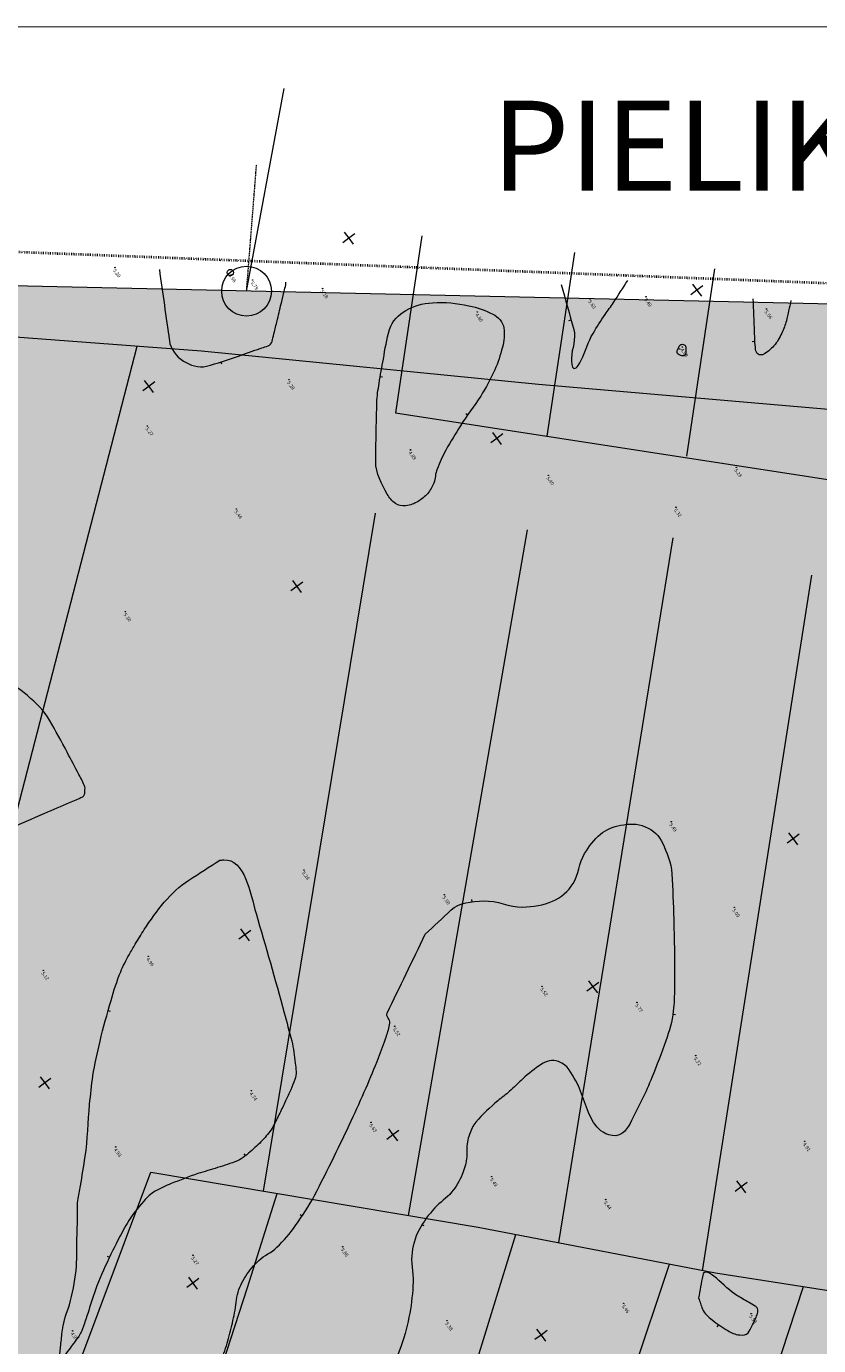
# Model space of a CAD drawing. Units: metres. Extents: x 6 to 829800, y 388109 to 792149.
# Drawn here: x 415313 to 415472, y 396023 to 396288 of the extents above; entities that cross this region are included whole.
import ezdxf
from ezdxf.enums import TextEntityAlignment as Align

# ---------------------------------------------------------------- set-up
doc = ezdxf.new("R2010")
doc.units = ezdxf.units.M
doc.header["$MEASUREMENT"] = 0
for name, pattern in [('( Dot )', [0.25, 0, -0.25]), ('( Hidden )', [0.375, 0.25, -0.125]), ('0', [0.2, 0.1, 0.1])]:
    doc.linetypes.add(name, pattern=pattern)
doc.layers.add('AUGSTUMI', color=250, linetype='0')
for name, color, linetype, lineweight in [('kupicas', 7, 'CONTINUOUS', 0), ('Level 11', 7, 'CONTINUOUS', 0), ('Level 22', 7, 'CONTINUOUS', 0), ('Level 39', 7, 'CONTINUOUS', 0), ('lk_virsz', 212, 'CONTINUOUS', 0), ('plansete', 7, 'CONTINUOUS', 0), ('ramis', 7, 'CONTINUOUS', 0), ('reljefs', 254, 'CONTINUOUS', 0), ('rob', 7, 'CONTINUOUS', 0), ('rob_topo', 138, 'CONTINUOUS', 0)]:
    doc.layers.add(name, color=color, linetype=linetype, lineweight=lineweight)
doc.styles.add('ROMANS', font='romlatsw.shx', dxfattribs={"width": 0.75, "height": 0.5})
doc.styles.add('Style-font000', font='font000.shx')
doc.styles.add('Style-romlatsw', font='ARIAL.TTF', dxfattribs={"height": 1})
doc.linetypes.add('dren_kan_lin', pattern='A,7.5,-0.8,["DR",Style-font000,S=0.805002,R=0,X=-0.614,Y=-0.368],-0.8,7.5', length=16.6)

# ---------------------------------------------------------------- blocks, each defined once
blk = doc.blocks.new('PKT')
at = {"layer": 'AUGSTUMI', "color": 254, "linetype": 'Continuous', "lineweight": 13}
blk.add_circle((0, 0), 0.05, dxfattribs=at)
blk = doc.blocks.new('KUPICA')
at = {"layer": 'kupicas', "linetype": 'Continuous', "lineweight": 0}
h = blk.add_hatch(color=7, dxfattribs=at)
edge = h.paths.add_edge_path()
edge.add_arc((0, 0), 0.0702, 0, 360)
at = {"layer": 'kupicas', "color": 7, "linetype": 'Continuous', "lineweight": 0}
blk.add_circle((0, 0), 0.629, dxfattribs=at)
blk = doc.blocks.new('KRUSTS')
at = {"layer": 'plansete', "color": 7, "linetype": 'Continuous', "lineweight": 0}
for p, q in [((-1.5, 0), (0, 0)), ((0, 1.5), (0, 0)), ((0, 0), (0, -1.5)), ((0, 0), (1.5, 0))]:
    blk.add_line(p, q, dxfattribs=at)
blk = doc.blocks.new('IRP_150')
at = {"layer": 'Level 11', "color": 230, "linetype": 'Continuous', "lineweight": 0, "flags": 128}
blk.add_lwpolyline([(0, 0), (0, 0)], dxfattribs=at)
at = {"layer": 'Level 11', "color": 230, "linetype": 'Continuous', "lineweight": 0}
blk.add_circle((0, 0), 5, dxfattribs=at)

msp = doc.modelspace()

# ---------------------------------------------------------------- hatches: boundary and pattern name
at = {"layer": 'Level 39', "lineweight": 15}
h = msp.add_hatch(color=40, dxfattribs=at)
h.paths.add_polyline_path([(414862.71641, 395883.08442), (415123.33701, 395847.91307), (415531.44493, 395913.51835), (415538.92945, 395998.78763), (415616.40384, 396199.93444), (415624.69254, 396229.21433), (415174.10184, 396239.33815), (414967.46781, 396246.10375), (414903.32839, 396248.20366), (414821.2899, 396250.8897), (414829.20345, 396227.3669), (414834.76379, 396206.73421), (414832.89352, 396185.20478), (414830.4168, 396166.68144), (414839.90457, 396119.60285), (414842.12551, 396097.6492), (414839.22637, 396089.17312), (414845.33662, 396078.73136), (414852.45547, 396074.21676), (414854.90967, 396057.97715), (414853.89231, 396045.49812), (414848.39828, 396031.75211), (414850.09539, 396019.65496), (414857.91118, 396008.31082), (414866.70727, 395983.95204), (414870.56233, 395964.54914), (414868.08787, 395948.34903), (414859.79735, 395922.61482), (414861.39621, 395905.65999), (414861.98634, 395886.11968)])
edge = h.paths.add_edge_path(flags=17)
edge.add_line((415616.40384, 396199.93444), (415624.69254, 396229.21433))
edge.add_line((415616.40384, 396199.93444), (415624.69254, 396229.21433))

# ---------------------------------------------------------------- linework, layer by layer
at = {"layer": 'Level 22', "color": 3, "linetype": 'Continuous', "lineweight": 13}
msp.add_line((415357.04443, 396235.20886), (415364.56559, 396275.9268), dxfattribs=at)
msp.add_line((415357.04443, 396235.20886), (415364.56559, 396275.9268), dxfattribs=at)
at = {"layer": 'Level 22', "color": 4, "linetype": 'ByBlock', "lineweight": 13}
msp.add_line((415624.69254, 396229.21433), (415174.10184, 396239.33815), dxfattribs=at)
at = {"layer": 'lk_virsz', "color": 34, "linetype": 'dren_kan_lin', "lineweight": 0}
for p, q in [((415422.87901, 396242.99244), (415417.37119, 396206.10172)), ((415451.02828, 396239.71356), (415445.40655, 396202.05987)), ((415382.87798, 396190.60921), (415360.38373, 396054.50792)), ((415389.544, 396049.6083), (415413.48206, 396187.27177)), ((415442.65425, 396185.68784), (415419.6731, 396044.14557)), ((415470.51839, 396178.1788), (415448.57639, 396038.4692)), ((415407.23452, 395936.07524), (415441.95525, 396039.84716)), ((415435.05667, 395932.15233), (415468.89636, 396035.31382))]:
    msp.add_line(p, q, dxfattribs=at)
at = {"layer": 'lk_virsz', "color": 34, "linetype": 'dren_kan_lin', "lineweight": 0, "flags": 128}
for points in [[(415392.27493, 396246.32988), (415386.96802, 396210.7848), (415553.71679, 396185.10004)], [(415169.24262, 396242.60411), (415248.13938, 396230.74218), (415348.02204, 396223.22027), (415415.69094, 396216.50462), (415556.22716, 396204.40907)], [(415253.51747, 395908.90742), (415305.2846, 396109.19483), (415335.0926, 396224.19395)], [(415300.12622, 395955.53098), (415322.15491, 396016.44844), (415337.79616, 396058.30317), (415403.58553, 396047.24898), (415451.25276, 396038.0536), (415528.45068, 396026.06596)], [(415320.95929, 395925.93739), (415343.8077, 395993.89216), (415357.20542, 396035.15802), (415363.21237, 396054.03264)], [(415377.63087, 395940.95701), (415392.64507, 395985.83083), (415411.09287, 396045.80076)]]:
    msp.add_lwpolyline(points, dxfattribs=at)
at = {"layer": 'ramis', "color": 7, "linetype": 'Continuous', "lineweight": 0, "flags": 128}
msp.add_lwpolyline([(415629.20594, 396288.37659), (415628.47834, 395650.70535), (414779.79225, 395651.04155), (414775.38337, 396288.27731)], close=True, dxfattribs=at)
at = {"layer": 'reljefs', "color": 252, "linetype": 'Continuous', "lineweight": 0}
for p, q in [((415421.73779, 396229.34392), (415422.21944, 396229.47812)), ((415458.61631, 396225.12264), (415459.11574, 396225.14661)), ((415444.17454, 396223.50253), (415443.72555, 396223.72253)), ((415352.10561, 396220.51989), (415351.9548, 396220.99661)), ((415384.37036, 396217.9059), (415383.8775, 396217.9901)), ((415401.0482, 396210.63443), (415401.45786, 396210.34776)), ((415402.22657, 396113.07474), (415402.28713, 396112.57842)), ((415329.70186, 396090.54121), (415329.22056, 396090.67669)), ((415443.16555, 396089.89981), (415442.67086, 396089.97247)), ((415356.52644, 396061.97858), (415356.83953, 396061.58874)), ((415367.79323, 396049.78857), (415368.20858, 396049.51021)), ((415392.69549, 396047.48877), (415392.27049, 396047.75217)), ((415329.06168, 396041.41627), (415329.51385, 396041.20287)), ((415451.58157, 396027.23291), (415451.86776, 396027.64291))]:
    msp.add_line(p, q, dxfattribs=at)
for points, knots in [([(415339.52579, 396239.56329), (415340.19498, 396234.79715), (415340.86416, 396230.031), (415341.53335, 396225.26486), (415341.76356, 396223.62523), (415342.90974, 396222.056), (415344.35003, 396221.17357), (415345.72548, 396220.33086), (415347.424, 396219.74316), (415348.97961, 396220.14021), (415351.19424, 396220.70547), (415353.2948, 396221.42064), (415355.42208, 396222.16479), (415356.87942, 396222.67458), (415358.32833, 396223.19678), (415359.77799, 396223.72339), (415360.56721, 396224.01009), (415361.66625, 396224.083), (415362.04733, 396224.81602), (415362.14609, 396225.006), (415362.17666, 396225.23168), (415362.2301, 396225.44269), (415362.36453, 396225.97354), (415362.50251, 396226.5031), (415362.63227, 396227.03492), (415362.84024, 396227.88735), (415363.04879, 396228.7396), (415363.25383, 396229.59273), (415363.53599, 396230.76676), (415363.81582, 396231.94132), (415364.09479, 396233.11612), (415364.28384, 396233.91225), (415364.46606, 396234.70993), (415364.65136, 396235.50697), (415364.74854, 396235.92499), (415364.96504, 396236.33817), (415364.92353, 396236.7653), (415364.91538, 396236.84917), (415364.90723, 396236.93304), (415364.89907, 396237.0169)], [0, 0, 0, 0, 0.285394267, 0.285394267, 0.285394267, 0.383574156, 0.383574156, 0.383574156, 0.477333965, 0.477333965, 0.477333965, 0.610815444, 0.610815444, 0.610815444, 0.702259766, 0.702259766, 0.702259766, 0.752043848, 0.752043848, 0.752043848, 0.764946478, 0.764946478, 0.764946478, 0.797406917, 0.797406917, 0.797406917, 0.849435817, 0.849435817, 0.849435817, 0.921035099, 0.921035099, 0.921035099, 0.969556217, 0.969556217, 0.969556217, 0.995003424, 0.995003424, 0.995003424, 1, 1, 1, 1]), ([(415420.25225, 396236.53836), (415421.08785, 396233.53938), (415421.92346, 396230.54041), (415422.75906, 396227.54143), (415423.27914, 396225.67488), (415422.35682, 396223.65838), (415422.30549, 396221.74621), (415422.28671, 396221.04656), (415422.25905, 396219.7142), (415422.80162, 396219.67794), (415423.3629, 396219.64043), (415423.93418, 396220.68128), (415424.24743, 396221.33659), (415425.08658, 396223.09206), (415425.63284, 396225.03893), (415426.64295, 396226.72219), (415427.41395, 396228.007), (415428.19007, 396229.29304), (415429.04323, 396230.5275), (415429.59982, 396231.33285), (415430.21018, 396232.09987), (415430.74212, 396232.92101), (415431.69483, 396234.39168), (415432.64754, 396235.86234), (415433.60025, 396237.333)], [0, 0, 0, 0, 0.245358533, 0.245358533, 0.245358533, 0.398068052, 0.398068052, 0.398068052, 0.453944353, 0.453944353, 0.453944353, 0.511748916, 0.511748916, 0.511748916, 0.666596635, 0.666596635, 0.666596635, 0.784790604, 0.784790604, 0.784790604, 0.861898912, 0.861898912, 0.861898912, 1, 1, 1, 1]), ([(415383.04749, 396205.19733), (415383.02317, 396203.78691), (415382.99886, 396202.37649), (415382.97455, 396200.96606), (415382.93473, 396198.65638), (415384.26967, 396196.46846), (415385.31386, 396194.44274), (415385.68637, 396193.72008), (415386.19525, 396193.03176), (415386.92916, 396192.57113), (415387.55744, 396192.1768), (415388.22159, 396192.01577), (415388.99008, 396192.08957), (415389.95816, 396192.18254), (415390.73905, 396192.54156), (415391.49664, 396192.99806), (415392.18705, 396193.41407), (415392.85864, 396193.89973), (415393.38289, 396194.52952), (415393.92206, 396195.17724), (415394.35486, 396195.88227), (415394.64882, 396196.68395), (415394.98425, 396197.59875), (415394.93863, 396198.57947), (415395.29443, 396199.46135), (415395.82226, 396200.76963), (415396.38307, 396202.0658), (415397.07909, 396203.29664), (415398.01696, 396204.95518), (415398.98034, 396206.5876), (415400.00279, 396208.18983), (415401.29528, 396210.21525), (415402.76891, 396212.11412), (415404.06553, 396214.14092), (415405.13782, 396215.81706), (415406.02172, 396217.58509), (415406.87482, 396219.39613), (415407.5645, 396220.86026), (415407.99933, 396222.36453), (415408.43065, 396223.95548), (415408.77762, 396225.23527), (415408.90704, 396226.52962), (415408.73304, 396227.81895), (415408.57267, 396229.00724), (415407.55309, 396230.05436), (415406.48776, 396230.59655), (415404.97169, 396231.36813), (415403.4248, 396231.94695), (415401.69482, 396232.28827), (415399.18785, 396232.78288), (415397.00481, 396233.06997), (415394.35423, 396232.89411), (415392.3603, 396232.76182), (415390.5845, 396232.2003), (415389.04406, 396231.31204), (415387.65483, 396230.51097), (415386.24497, 396229.23482), (415385.76431, 396227.54206), (415385.17875, 396225.47987), (415384.87109, 396223.58399), (415384.51498, 396221.58417), (415384.22429, 396219.95164), (415383.92338, 396218.32586), (415383.66191, 396216.68854), (415383.45879, 396215.41658), (415383.23613, 396214.14183), (415383.20509, 396212.85517), (415383.1828, 396211.93137), (415383.16355, 396211.00779), (415383.14453, 396210.08406), (415383.127, 396209.23319), (415383.10821, 396208.38235), (415383.09199, 396207.53145), (415383.07716, 396206.75341), (415383.06232, 396205.97537), (415383.04749, 396205.19733)], [0, 0, 0, 0, 0.039506468, 0.039506468, 0.039506468, 0.104201724, 0.104201724, 0.104201724, 0.127281354, 0.127281354, 0.127281354, 0.147039203, 0.147039203, 0.147039203, 0.171928535, 0.171928535, 0.171928535, 0.194610491, 0.194610491, 0.194610491, 0.217938093, 0.217938093, 0.217938093, 0.244557571, 0.244557571, 0.244557571, 0.284048137, 0.284048137, 0.284048137, 0.337261101, 0.337261101, 0.337261101, 0.40452878, 0.40452878, 0.40452878, 0.460158296, 0.460158296, 0.460158296, 0.505131608, 0.505131608, 0.505131608, 0.541309051, 0.541309051, 0.541309051, 0.574651408, 0.574651408, 0.574651408, 0.62210081, 0.62210081, 0.62210081, 0.690861309, 0.690861309, 0.690861309, 0.742587318, 0.742587318, 0.742587318, 0.78923592, 0.78923592, 0.78923592, 0.846064983, 0.846064983, 0.846064983, 0.892456386, 0.892456386, 0.892456386, 0.928495675, 0.928495675, 0.928495675, 0.954371274, 0.954371274, 0.954371274, 0.978206033, 0.978206033, 0.978206033, 1, 1, 1, 1]), ([(415466.37649, 396233.31502), (415466.07087, 396231.95338), (415465.76525, 396230.59175), (415465.45962, 396229.23012), (415465.36795, 396228.82167), (415465.2175, 396228.42898), (415465.06717, 396228.03719), (415464.90191, 396227.60647), (415464.71811, 396227.18669), (415464.52813, 396226.76616), (415464.31989, 396226.30521), (415464.0952, 396225.85918), (415463.84251, 396225.41704), (415463.59945, 396224.99176), (415463.30108, 396224.61531), (415462.97573, 396224.24761), (415462.65356, 396223.88348), (415462.28832, 396223.57322), (415461.92781, 396223.25786), (415461.55966, 396222.93581), (415461.16981, 396222.63358), (415460.69874, 396222.44781), (415460.4161, 396222.33634), (415460.07567, 396222.37579), (415459.81912, 396222.52741), (415459.49822, 396222.71706), (415459.3356, 396223.13126), (415459.28895, 396223.49666), (415459.21007, 396224.11438), (415459.12284, 396224.73246), (415459.10822, 396225.35557), (415459.09537, 396225.90328), (415459.09781, 396226.45013), (415459.07641, 396226.99694), (415458.98943, 396229.21983), (415458.90245, 396231.44273), (415458.81547, 396233.66563)], [0, 0, 0, 0, 0.168292514, 0.168292514, 0.168292514, 0.218774853, 0.218774853, 0.218774853, 0.274273172, 0.274273172, 0.274273172, 0.335107525, 0.335107525, 0.335107525, 0.393621931, 0.393621931, 0.393621931, 0.451565467, 0.451565467, 0.451565467, 0.510737859, 0.510737859, 0.510737859, 0.546241825, 0.546241825, 0.546241825, 0.590652327, 0.590652327, 0.590652327, 0.665729989, 0.665729989, 0.665729989, 0.73172307, 0.73172307, 0.73172307, 1, 1, 1, 1]), ([(415445.23355, 396224.07247), (415445.21258, 396224.13506), (415445.19161, 396224.19765), (415445.17064, 396224.26024), (415445.10346, 396224.46071), (415444.84633, 396224.50074), (415444.59811, 396224.53321), (415444.45935, 396224.55136), (415444.35238, 396224.52635), (415444.24982, 396224.46678), (415444.21302, 396224.44541), (415444.17828, 396224.42022), (415444.14758, 396224.39111), (415444.12927, 396224.37374), (415444.11107, 396224.35624), (415444.09432, 396224.33707), (415444.04158, 396224.27672), (415443.99088, 396224.21601), (415443.94897, 396224.14756), (415443.87915, 396224.03355), (415443.82206, 396223.91525), (415443.76222, 396223.79634), (415443.67776, 396223.62853), (415443.60103, 396223.46235), (415443.53407, 396223.28343), (415443.48442, 396223.15075), (415443.48902, 396223.01078), (415443.51583, 396222.86753), (415443.53979, 396222.73951), (415443.60896, 396222.62003), (415443.70749, 396222.54865), (415443.82898, 396222.46062), (415443.96349, 396222.38653), (415444.10905, 396222.32678), (415444.22802, 396222.27794), (415444.33996, 396222.23746), (415444.46542, 396222.21011), (415444.56961, 396222.18739), (415444.66456, 396222.18675), (415444.77661, 396222.19863), (415444.87809, 396222.20939), (415444.9726, 396222.23765), (415445.04262, 396222.29235), (415445.11722, 396222.35064), (415445.17356, 396222.44022), (415445.20121, 396222.54761), (415445.23984, 396222.69767), (415445.24482, 396222.82407), (415445.25239, 396222.9644), (415445.26195, 396223.14138), (415445.28022, 396223.31712), (415445.27191, 396223.49363), (415445.26714, 396223.59481), (415445.26108, 396223.69573), (415445.2537, 396223.79665), (415445.24699, 396223.88859), (415445.24027, 396223.98053), (415445.23355, 396224.07247)], [0, 0, 0, 0, 0.029852045, 0.029852045, 0.029852045, 0.125467399, 0.125467399, 0.125467399, 0.178917666, 0.178917666, 0.178917666, 0.198091995, 0.198091995, 0.198091995, 0.209530206, 0.209530206, 0.209530206, 0.245533954, 0.245533954, 0.245533954, 0.305497626, 0.305497626, 0.305497626, 0.390121889, 0.390121889, 0.390121889, 0.452877859, 0.452877859, 0.452877859, 0.508963151, 0.508963151, 0.508963151, 0.578122459, 0.578122459, 0.578122459, 0.634650732, 0.634650732, 0.634650732, 0.681593641, 0.681593641, 0.681593641, 0.724109326, 0.724109326, 0.724109326, 0.769410903, 0.769410903, 0.769410903, 0.832713162, 0.832713162, 0.832713162, 0.912547737, 0.912547737, 0.912547737, 0.958309963, 0.958309963, 0.958309963, 1, 1, 1, 1]), ([(415316.52738, 396130.36163), (415311.59647, 396128.24238), (415306.66555, 396126.12313), (415301.73464, 396124.00388), (415297.63677, 396122.24266), (415295.80575, 396117.11054), (415292.00814, 396114.81448), (415290.882, 396114.13361), (415289.6738, 396113.67912), (415288.11078, 396114.0692), (415286.42896, 396114.48893), (415285.60362, 396115.828), (415285.17931, 396117.17336), (415284.46119, 396119.45031), (415283.97939, 396121.84961), (415283.21373, 396124.12694), (415282.57028, 396126.04076), (415281.93994, 396127.96387), (415281.22473, 396129.8646), (415280.64182, 396131.41373), (415279.92605, 396132.90105), (415279.21232, 396134.38634), (415278.65246, 396135.55143), (415277.7551, 396136.52743), (415277.1765, 396137.69215), (415276.66177, 396138.72834), (415276.41878, 396139.84195), (415276.32317, 396141.03899), (415276.22895, 396142.21867), (415276.33309, 396143.29577), (415276.65233, 396144.42685), (415277.00378, 396145.67208), (415277.47597, 396146.78663), (415278.16398, 396147.85573), (415278.96346, 396149.09805), (415279.82809, 396150.24163), (415280.86382, 396151.27217), (415282.09297, 396152.49515), (415283.4048, 396153.60832), (415284.75186, 396154.67618), (415286.34328, 396155.93774), (415288.02086, 396157.09574), (415289.82811, 396158.06774), (415291.52426, 396158.98), (415293.36152, 396159.43302), (415295.33096, 396159.66407), (415297.3702, 396159.90332), (415299.25664, 396159.82554), (415301.26043, 396159.46516), (415303.51035, 396159.06052), (415305.55065, 396158.43892), (415307.6165, 396157.47102), (415309.61044, 396156.53681), (415311.37279, 396155.4217), (415313.02758, 396153.99822), (415314.74373, 396152.52195), (415316.40261, 396150.97935), (415317.49365, 396149.04677), (415318.69317, 396146.92203), (415319.868, 396144.77733), (415321.01472, 396142.61667), (415321.80436, 396141.12881), (415322.58745, 396139.64153), (415323.37035, 396138.15172), (415323.79972, 396137.33463), (415324.28828, 396136.55206), (415324.56054, 396135.6519), (415324.61317, 396135.47787), (415324.58669, 396135.29638), (415324.58529, 396135.11722), (415324.58415, 396134.97088), (415324.5827, 396134.82626), (415324.57466, 396134.68018), (415324.56835, 396134.56572), (415324.55308, 396134.45357), (415324.52862, 396134.34078), (415324.5104, 396134.25677), (415324.4808, 396134.17819), (415324.44719, 396134.09902), (415324.41796, 396134.03014), (415324.38438, 396133.96629), (415324.3438, 396133.90265), (415324.30791, 396133.84638), (415324.26616, 396133.79631), (415324.21843, 396133.75168), (415324.17434, 396133.71045), (415324.12625, 396133.67076), (415324.07109, 396133.64609), (415323.21852, 396133.26479), (415322.36453, 396132.88688), (415321.50741, 396132.51608), (415319.8474, 396131.79793), (415318.18739, 396131.07978), (415316.52738, 396130.36163)], [0, 0, 0, 0, 0.112556661, 0.112556661, 0.112556661, 0.206097676, 0.206097676, 0.206097676, 0.233836263, 0.233836263, 0.233836263, 0.263683212, 0.263683212, 0.263683212, 0.314197704, 0.314197704, 0.314197704, 0.356649092, 0.356649092, 0.356649092, 0.391247953, 0.391247953, 0.391247953, 0.418388266, 0.418388266, 0.418388266, 0.44253321, 0.44253321, 0.44253321, 0.466327925, 0.466327925, 0.466327925, 0.492523862, 0.492523862, 0.492523862, 0.522964124, 0.522964124, 0.522964124, 0.559088828, 0.559088828, 0.559088828, 0.60176647, 0.60176647, 0.60176647, 0.641820694, 0.641820694, 0.641820694, 0.683294592, 0.683294592, 0.683294592, 0.72986294, 0.72986294, 0.72986294, 0.774809923, 0.774809923, 0.774809923, 0.821423515, 0.821423515, 0.821423515, 0.872671914, 0.872671914, 0.872671914, 0.90796227, 0.90796227, 0.90796227, 0.927317112, 0.927317112, 0.927317112, 0.931058855, 0.931058855, 0.931058855, 0.934114934, 0.934114934, 0.934114934, 0.936509264, 0.936509264, 0.936509264, 0.938292589, 0.938292589, 0.938292589, 0.939843987, 0.939843987, 0.939843987, 0.941215837, 0.941215837, 0.941215837, 0.942482986, 0.942482986, 0.942482986, 0.962068425, 0.962068425, 0.962068425, 1, 1, 1, 1]), ([(415392.93867, 396106.07166), (415390.38318, 396100.7857), (415387.82769, 396095.49974), (415385.2722, 396090.21378), (415384.97733, 396089.60384), (415385.91456, 396088.9139), (415385.79345, 396088.24932), (415385.63009, 396087.3529), (415385.43788, 396086.45246), (415385.13274, 396085.58868), (415384.61868, 396084.1335), (415384.12868, 396082.67758), (415383.5507, 396081.24964), (415382.73509, 396079.2346), (415381.91988, 396077.22248), (415381.04734, 396075.2322), (415380.07687, 396073.01857), (415379.09379, 396070.8123), (415378.07028, 396068.62298), (415376.9428, 396066.21127), (415375.77944, 396063.81835), (415374.61953, 396061.42198), (415373.35211, 396058.80352), (415372.03585, 396056.21577), (415370.69509, 396053.6292), (415369.59233, 396051.50178), (415368.24934, 396049.54497), (415366.87069, 396047.55681), (415365.77026, 396045.96988), (415364.50768, 396044.54281), (415363.14632, 396043.2048), (415362.08183, 396042.15856), (415360.61979, 396041.58523), (415359.522, 396040.57317), (415358.51317, 396039.64313), (415357.63286, 396038.60717), (415356.8793, 396037.41761), (415356.14018, 396036.25086), (415355.51693, 396035.06842), (415355.21822, 396033.73812), (415354.90317, 396032.33502), (415354.84235, 396030.92011), (415354.53877, 396029.53469), (415354.2385, 396028.16436), (415353.94519, 396026.79182), (415353.57484, 396025.43486), (415353.20668, 396024.08594), (415352.77701, 396022.76303), (415352.32643, 396021.43865), (415351.87618, 396020.11525), (415351.3883, 396018.81526), (415350.79353, 396017.54603), (415350.02232, 396015.90031), (415349.11658, 396014.34087), (415348.13652, 396012.81676), (415346.92082, 396010.92621), (415345.7002, 396009.04712), (415344.35539, 396007.25083), (415342.74341, 396005.09766), (415341.07169, 396002.99328), (415339.45016, 396000.84824), (415338.35324, 395999.39718), (415337.27717, 395997.93391), (415336.22077, 395996.45041), (415335.74743, 395995.78571), (415335.36999, 395995.06327), (415335.02769, 395994.31658), (415334.93109, 395994.10585), (415334.85044, 395993.89185), (415334.78954, 395993.66905), (415334.75229, 395993.53279), (415334.72025, 395993.39663), (415334.69208, 395993.25852), (415334.66963, 395993.14846), (415334.6461, 395993.03901), (415334.63425, 395992.92728), (415334.60888, 395992.68789), (415334.59758, 395992.44857), (415334.58606, 395992.20848), (415334.51894, 395990.8086), (415334.40531, 395989.41113), (415334.44937, 395988.01027), (415334.54154, 395985.08017), (415334.74101, 395982.16033), (415334.91237, 395979.23668), (415335.16613, 395974.90724), (415335.49252, 395970.58476), (415335.74567, 395966.25304), (415335.93791, 395962.96337), (415335.73639, 395959.68676), (415335.57739, 395956.37392), (415335.46676, 395954.06885), (415335.26621, 395951.76341), (415334.40755, 395949.59932), (415333.87494, 395948.25698), (415332.85664, 395947.20598), (415332.23613, 395945.92924), (415331.64584, 395944.71466), (415331.05389, 395943.50121), (415330.56202, 395942.23407), (415330.08892, 395941.01527), (415329.72986, 395939.77716), (415329.38522, 395938.51381), (415329.04901, 395937.28137), (415328.78325, 395936.06004), (415328.70571, 395934.76845), (415328.60639, 395933.11423), (415328.81572, 395931.51555), (415329.15764, 395929.91418), (415329.59036, 395927.88759), (415330.13835, 395925.95631), (415330.74101, 395923.95099), (415331.48096, 395921.48887), (415332.43795, 395919.15452), (415333.45583, 395916.87889), (415334.00683, 395915.64703), (415334.75237, 395914.47833), (415336.53004, 395914.16508), (415338.18044, 395913.87426), (415339.2663, 395914.76125), (415339.96365, 395915.80957), (415341.2643, 395917.76483), (415342.42631, 395919.86106), (415343.75666, 395921.81236), (415344.85868, 395923.42875), (415345.95115, 395925.05925), (415347.09159, 395926.65758), (415347.99841, 395927.92849), (415348.98308, 395929.13813), (415349.96843, 395930.34522), (415350.70586, 395931.24859), (415351.64415, 395931.96959), (415352.38719, 395932.87529), (415353.1616, 395933.81923), (415353.7681, 395934.86928), (415354.29943, 395935.98194), (415354.87363, 395937.18438), (415355.37704, 395938.38611), (415355.70515, 395939.66517), (415356.0675, 395941.07767), (415356.23753, 395942.5211), (415356.60436, 395943.92498), (415356.97382, 395945.33894), (415357.35193, 395946.7499), (415357.79813, 395948.14431), (415358.24951, 395949.55495), (415358.76023, 395950.94133), (415359.28646, 395952.32315), (415359.821, 395953.72681), (415360.54204, 395955.05109), (415361.06935, 395956.46151), (415361.64226, 395957.99392), (415362.05861, 395959.56947), (415362.40242, 395961.17231), (415362.77859, 395962.92602), (415363.07849, 395964.67987), (415363.28568, 395966.45556), (415363.51279, 395968.40202), (415363.49281, 395970.36455), (415363.71912, 395972.31126), (415363.92396, 395974.07329), (415364.22569, 395975.81225), (415364.60208, 395977.55206), (415364.943, 395979.12797), (415365.34396, 395980.67879), (415365.93455, 395982.17796), (415366.473, 395983.5448), (415367.07286, 395984.87344), (415367.71653, 395986.18897), (415368.36902, 395987.52252), (415369.02166, 395988.85182), (415369.72476, 395990.1591), (415370.43909, 395991.48725), (415371.16432, 395992.80778), (415371.95925, 395994.08836), (415372.76849, 395995.392), (415373.58882, 395996.68746), (415374.41998, 395997.97673), (415375.15357, 395999.11466), (415375.88696, 396000.2524), (415376.62929, 396001.38465), (415377.27301, 396002.36649), (415377.93243, 396003.33782), (415378.58718, 396004.31212), (415379.14181, 396005.13742), (415379.74779, 396005.92635), (415380.29365, 396006.75912), (415381.10049, 396007.99002), (415381.7529, 396009.31147), (415382.39912, 396010.6335), (415383.25843, 396012.39147), (415384.08654, 396014.15812), (415384.90359, 396015.93527), (415385.92482, 396018.15651), (415386.89216, 396020.39193), (415387.80706, 396022.66441), (415388.65168, 396024.76231), (415389.18427, 396026.9478), (415389.6623, 396029.1709), (415390.10991, 396031.25259), (415390.31331, 396033.3486), (415390.46929, 396035.45474), (415390.61864, 396037.4713), (415390.08024, 396039.46226), (415390.22805, 396041.51593), (415390.36006, 396043.34995), (415390.82194, 396045.08452), (415391.68736, 396046.7329), (415392.54921, 396048.3745), (415393.64596, 396049.76291), (415394.8472, 396051.10565), (415395.87738, 396052.25716), (415397.23366, 396053.07557), (415398.22379, 396054.26866), (415399.10225, 396055.32719), (415399.7767, 396056.50195), (415400.3238, 396057.79565), (415400.76033, 396058.82789), (415401.05938, 396059.85475), (415401.23344, 396060.94204), (415401.41518, 396062.07722), (415401.19963, 396063.22712), (415401.38741, 396064.35807), (415401.47322, 396064.87489), (415401.61392, 396065.36653), (415401.79933, 396065.86545), (415402.13111, 396066.75827), (415402.47531, 396067.62945), (415403.08636, 396068.34804), (415404.43139, 396069.92975), (415405.94172, 396071.30407), (415407.51203, 396072.6259), (415408.28564, 396073.2771), (415409.10196, 396073.87739), (415409.86219, 396074.54211), (415410.77028, 396075.33611), (415411.61233, 396076.20763), (415412.4999, 396077.02446), (415413.67764, 396078.10833), (415414.95342, 396079.09584), (415416.28088, 396079.99165), (415417.22987, 396080.63205), (415418.39359, 396080.94412), (415419.67774, 396080.5082), (415421.63169, 396079.84491), (415422.29118, 396078.07874), (415423.16345, 396076.61178), (415424.67267, 396074.07363), (415425.1305, 396070.76232), (415426.73801, 396068.3024), (415427.55282, 396067.0555), (415428.58181, 396065.96415), (415430.47826, 396065.65037), (415432.51669, 396065.31309), (415433.64905, 396067.20068), (415434.38421, 396068.65569), (415435.81207, 396071.48162), (415437.26332, 396074.33874), (415438.45587, 396077.31837), (415439.43283, 396079.75938), (415440.39409, 396082.16364), (415441.2462, 396084.64667), (415441.91786, 396086.60387), (415442.53817, 396088.57682), (415442.75522, 396090.64058), (415442.91904, 396092.19821), (415442.96767, 396093.7442), (415442.98292, 396095.3001), (415443.00305, 396097.35157), (415443.04006, 396099.40039), (415443.00942, 396101.45098), (415442.97134, 396103.9994), (415442.89755, 396106.5452), (415442.8347, 396109.09319), (415442.75953, 396112.1402), (415442.642, 396115.13769), (415442.45876, 396118.22676), (415442.32899, 396120.41461), (415441.45026, 396122.51604), (415440.55806, 396124.41584), (415439.90786, 396125.80033), (415438.77523, 396127.00956), (415437.13257, 396127.66044), (415435.40595, 396128.34459), (415433.93112, 396128.30262), (415432.18231, 396127.96055), (415430.61547, 396127.65408), (415429.22527, 396127.08661), (415428.11908, 396126.16241), (415426.8676, 396125.11682), (415425.84875, 396123.75636), (415424.94287, 396122.26601), (415423.78653, 396120.3636), (415423.78472, 396118.09075), (415422.65369, 396116.27136), (415421.68769, 396114.71743), (415420.1696, 396113.37752), (415418.50617, 396112.6887), (415416.64903, 396111.91966), (415414.60837, 396111.56544), (415412.50031, 396111.51801), (415409.75743, 396111.4563), (415407.43188, 396112.91246), (415404.63611, 396112.75931), (415402.25928, 396112.62911), (415399.75854, 396112.49014), (415398.11556, 396110.94386), (415396.38993, 396109.31979), (415394.6643, 396107.69573), (415392.93867, 396106.07166)], [0, 0, 0, 0, 0.032286602, 0.032286602, 0.032286602, 0.036012112, 0.036012112, 0.036012112, 0.041037246, 0.041037246, 0.041037246, 0.049502984, 0.049502984, 0.049502984, 0.061449537, 0.061449537, 0.061449537, 0.074736716, 0.074736716, 0.074736716, 0.089373632, 0.089373632, 0.089373632, 0.105367091, 0.105367091, 0.105367091, 0.118521523, 0.118521523, 0.118521523, 0.129021233, 0.129021233, 0.129021233, 0.1372313, 0.1372313, 0.1372313, 0.144776024, 0.144776024, 0.144776024, 0.152176054, 0.152176054, 0.152176054, 0.159981054, 0.159981054, 0.159981054, 0.167701054, 0.167701054, 0.167701054, 0.175375345, 0.175375345, 0.175375345, 0.183043923, 0.183043923, 0.183043923, 0.192987256, 0.192987256, 0.192987256, 0.20532128, 0.20532128, 0.20532128, 0.220105797, 0.220105797, 0.220105797, 0.2301071, 0.2301071, 0.2301071, 0.234588339, 0.234588339, 0.234588339, 0.235853011, 0.235853011, 0.235853011, 0.236626436, 0.236626436, 0.236626436, 0.237242793, 0.237242793, 0.237242793, 0.23856333, 0.23856333, 0.23856333, 0.246262821, 0.246262821, 0.246262821, 0.262367406, 0.262367406, 0.262367406, 0.286215719, 0.286215719, 0.286215719, 0.304327024, 0.304327024, 0.304327024, 0.316928819, 0.316928819, 0.316928819, 0.324745439, 0.324745439, 0.324745439, 0.332181496, 0.332181496, 0.332181496, 0.339333872, 0.339333872, 0.339333872, 0.346311275, 0.346311275, 0.346311275, 0.355247756, 0.355247756, 0.355247756, 0.366557191, 0.366557191, 0.366557191, 0.380442869, 0.380442869, 0.380442869, 0.387959506, 0.387959506, 0.387959506, 0.394938025, 0.394938025, 0.394938025, 0.40795385, 0.40795385, 0.40795385, 0.418735692, 0.418735692, 0.418735692, 0.427308865, 0.427308865, 0.427308865, 0.433724876, 0.433724876, 0.433724876, 0.440411758, 0.440411758, 0.440411758, 0.447638214, 0.447638214, 0.447638214, 0.45561863, 0.45561863, 0.45561863, 0.463656359, 0.463656359, 0.463656359, 0.471787608, 0.471787608, 0.471787608, 0.480047354, 0.480047354, 0.480047354, 0.48902146, 0.48902146, 0.48902146, 0.498840192, 0.498840192, 0.498840192, 0.509603194, 0.509603194, 0.509603194, 0.519345095, 0.519345095, 0.519345095, 0.528169251, 0.528169251, 0.528169251, 0.536214466, 0.536214466, 0.536214466, 0.54436987, 0.54436987, 0.54436987, 0.55265546, 0.55265546, 0.55265546, 0.561090304, 0.561090304, 0.561090304, 0.568534954, 0.568534954, 0.568534954, 0.574990577, 0.574990577, 0.574990577, 0.580458972, 0.580458972, 0.580458972, 0.588541727, 0.588541727, 0.588541727, 0.599289736, 0.599289736, 0.599289736, 0.612723635, 0.612723635, 0.612723635, 0.625125553, 0.625125553, 0.625125553, 0.636738586, 0.636738586, 0.636738586, 0.647857693, 0.647857693, 0.647857693, 0.657787603, 0.657787603, 0.657787603, 0.667676695, 0.667676695, 0.667676695, 0.676157486, 0.676157486, 0.676157486, 0.683681748, 0.683681748, 0.683681748, 0.689685358, 0.689685358, 0.689685358, 0.695953374, 0.695953374, 0.695953374, 0.698817762, 0.698817762, 0.698817762, 0.703943575, 0.703943575, 0.703943575, 0.71522624, 0.71522624, 0.71522624, 0.7207846, 0.7207846, 0.7207846, 0.727423982, 0.727423982, 0.727423982, 0.736233963, 0.736233963, 0.736233963, 0.742532077, 0.742532077, 0.742532077, 0.752115175, 0.752115175, 0.752115175, 0.768696033, 0.768696033, 0.768696033, 0.77710056, 0.77710056, 0.77710056, 0.786134315, 0.786134315, 0.786134315, 0.803679764, 0.803679764, 0.803679764, 0.81805352, 0.81805352, 0.81805352, 0.829383349, 0.829383349, 0.829383349, 0.837934566, 0.837934566, 0.837934566, 0.849209373, 0.849209373, 0.849209373, 0.863221413, 0.863221413, 0.863221413, 0.879977645, 0.879977645, 0.879977645, 0.891845321, 0.891845321, 0.891845321, 0.900493888, 0.900493888, 0.900493888, 0.909584499, 0.909584499, 0.909584499, 0.917729233, 0.917729233, 0.917729233, 0.926943751, 0.926943751, 0.926943751, 0.938706026, 0.938706026, 0.938706026, 0.948752179, 0.948752179, 0.948752179, 0.959968266, 0.959968266, 0.959968266, 0.974562011, 0.974562011, 0.974562011, 0.986968947, 0.986968947, 0.986968947, 1, 1, 1, 1]), ([(415351.6826, 396120.95469), (415351.9446, 396120.97197), (415352.20659, 396120.98925), (415352.46859, 396121.00653), (415356.64305, 396121.28184), (415357.79457, 396114.27692), (415358.95117, 396110.25974), (415360.86117, 396103.62574), (415362.79629, 396096.99317), (415364.60074, 396090.3185), (415365.11192, 396088.42763), (415365.62076, 396086.54112), (415366.10656, 396084.64339), (415366.48111, 396083.18022), (415366.64652, 396081.68514), (415366.82496, 396080.17378), (415366.95365, 396079.08379), (415367.11827, 396077.95042), (415366.75596, 396076.90968), (415366.50852, 396076.19893), (415366.20362, 396075.52948), (415365.89954, 396074.85108), (415365.56133, 396074.09655), (415365.23122, 396073.33901), (415364.88107, 396072.59003), (415364.49536, 396071.76497), (415364.09609, 396070.94699), (415363.70055, 396070.12653), (415363.26836, 396069.23003), (415362.82655, 396068.34427), (415362.35798, 396067.46058), (415361.87043, 396066.54109), (415361.19088, 396065.75262), (415360.49164, 396064.97802), (415359.74498, 396064.15089), (415358.93274, 396063.40495), (415358.10151, 396062.67885), (415357.19897, 396061.89044), (415356.30847, 396061.02629), (415355.18762, 396060.56306), (415353.87967, 396060.02251), (415352.5512, 396059.61838), (415351.21192, 396059.20236), (415349.89866, 396058.79442), (415348.57599, 396058.4323), (415347.26896, 396058.00614), (415345.45835, 396057.4158), (415343.70713, 396056.6978), (415341.92699, 396055.99522), (415340.8125, 396055.55536), (415339.72232, 396055.05991), (415338.68958, 396054.48218), (415337.81154, 396053.99098), (415337.06644, 396053.26393), (415336.39574, 396052.48988), (415335.16285, 396051.06702), (415333.99795, 396049.63418), (415333.05445, 396048.01468), (415332.34972, 396046.80501), (415331.67686, 396045.59905), (415331.05299, 396044.35455), (415330.48631, 396043.22412), (415329.93042, 396042.09254), (415329.3939, 396040.94784), (415328.42707, 396038.88501), (415327.41747, 396036.83731), (415326.68104, 396034.6814), (415326.14371, 396033.10835), (415325.66412, 396031.51922), (415325.14277, 396029.94245), (415324.84013, 396029.02716), (415324.5377, 396028.11208), (415324.22647, 396027.19928), (415324.14003, 396026.94576), (415324.0364, 396026.69898), (415323.93215, 396026.4519), (415323.84234, 396026.23903), (415323.74248, 396026.03195), (415323.63784, 396025.82559), (415323.54942, 396025.65123), (415323.45925, 396025.47746), (415323.34352, 396025.32036), (415323.24774, 396025.19033), (415323.14543, 396025.06567), (415323.04921, 396024.9362), (415322.85662, 396024.67708), (415322.66321, 396024.41855), (415322.4719, 396024.15847), (415322.18484, 396023.76824), (415321.89833, 396023.3776), (415321.61158, 396022.98716), (415321.22919, 396022.46649), (415320.8499, 396021.94321), (415320.46827, 396021.42226), (415320.33717, 396021.2433), (415320.12622, 396021.09681), (415319.88266, 396021.10551), (415319.46782, 396021.12033), (415319.53174, 396021.82067), (415319.57309, 396022.1964), (415319.62253, 396022.6458), (415319.67543, 396023.09498), (415319.72358, 396023.54433), (415319.83298, 396024.56536), (415319.93028, 396025.58837), (415320.04582, 396026.60924), (415320.308, 396028.92561), (415321.45022, 396031.06011), (415321.91141, 396033.34845), (415322.37465, 396035.64692), (415322.83432, 396037.95604), (415322.90852, 396040.30094), (415322.94733, 396041.52762), (415322.9041, 396042.75105), (415322.94308, 396043.97502), (415322.9665, 396044.71001), (415323.00051, 396045.44488), (415323.01852, 396046.18009), (415323.05261, 396047.57143), (415323.07369, 396048.96306), (415323.1032, 396050.35462), (415323.11913, 396051.10575), (415323.03782, 396051.86834), (415323.17315, 396052.60731), (415323.35352, 396053.59223), (415323.53389, 396054.57715), (415323.71425, 396055.56208)], [0, 0, 0, 0, 0.004936714, 0.004936714, 0.004936714, 0.08359429, 0.08359429, 0.08359429, 0.213489683, 0.213489683, 0.213489683, 0.250287705, 0.250287705, 0.250287705, 0.278659337, 0.278659337, 0.278659337, 0.299120826, 0.299120826, 0.299120826, 0.313094491, 0.313094491, 0.313094491, 0.328636264, 0.328636264, 0.328636264, 0.3457568, 0.3457568, 0.3457568, 0.364464058, 0.364464058, 0.364464058, 0.383929225, 0.383929225, 0.383929225, 0.404714248, 0.404714248, 0.404714248, 0.427282697, 0.427282697, 0.427282697, 0.453618316, 0.453618316, 0.453618316, 0.479441985, 0.479441985, 0.479441985, 0.515214947, 0.515214947, 0.515214947, 0.537611107, 0.537611107, 0.537611107, 0.556652528, 0.556652528, 0.556652528, 0.591654752, 0.591654752, 0.591654752, 0.617799268, 0.617799268, 0.617799268, 0.641547269, 0.641547269, 0.641547269, 0.684342868, 0.684342868, 0.684342868, 0.71556858, 0.71556858, 0.71556858, 0.73369443, 0.73369443, 0.73369443, 0.738728556, 0.738728556, 0.738728556, 0.743065565, 0.743065565, 0.743065565, 0.746730049, 0.746730049, 0.746730049, 0.749763007, 0.749763007, 0.749763007, 0.755833377, 0.755833377, 0.755833377, 0.764941626, 0.764941626, 0.764941626, 0.77708787, 0.77708787, 0.77708787, 0.781260532, 0.781260532, 0.781260532, 0.788367328, 0.788367328, 0.788367328, 0.796867657, 0.796867657, 0.796867657, 0.816182046, 0.816182046, 0.816182046, 0.86000675, 0.86000675, 0.86000675, 0.904025533, 0.904025533, 0.904025533, 0.927052898, 0.927052898, 0.927052898, 0.940880692, 0.940880692, 0.940880692, 0.967048857, 0.967048857, 0.967048857, 0.981173771, 0.981173771, 0.981173771, 1, 1, 1, 1]), ([(415323.71425, 396055.56208), (415324.01612, 396057.52086), (415324.31799, 396059.47965), (415324.61987, 396061.43843), (415325.15383, 396064.9032), (415325.17847, 396068.42727), (415325.52327, 396071.91657), (415325.71255, 396073.83208), (415325.90925, 396075.74404), (415326.18528, 396077.652), (415326.52456, 396079.99713), (415327.05702, 396082.30057), (415327.61705, 396084.60248), (415328.28447, 396087.34577), (415329.03203, 396090.0558), (415329.81859, 396092.76801), (415330.38643, 396094.72604), (415330.98685, 396096.66446), (415331.76513, 396098.55485), (415332.25014, 396099.73292), (415332.8327, 396100.85742), (415333.45668, 396101.96299), (415333.8563, 396102.67105), (415334.26583, 396103.37082), (415334.6795, 396104.07074), (415335.26734, 396105.06535), (415335.86755, 396106.03343), (415336.50605, 396107.01257), (415338.97231, 396110.7946), (415341.72074, 396114.52472), (415345.46661, 396116.94252), (415347.5386, 396118.27991), (415349.6106, 396119.6173), (415351.6826, 396120.95469)], [0, 0, 0, 0, 0.079944484, 0.079944484, 0.079944484, 0.221353157, 0.221353157, 0.221353157, 0.298982125, 0.298982125, 0.298982125, 0.394398548, 0.394398548, 0.394398548, 0.5081104, 0.5081104, 0.5081104, 0.590202516, 0.590202516, 0.590202516, 0.641361227, 0.641361227, 0.641361227, 0.674125525, 0.674125525, 0.674125525, 0.720684571, 0.720684571, 0.720684571, 0.900523497, 0.900523497, 0.900523497, 1, 1, 1, 1]), ([(415447.82438, 396033.033), (415448.09956, 396034.53135), (415448.37475, 396036.0297), (415448.64993, 396037.52805), (415449.12626, 396040.12159), (415453.21208, 396034.88224), (415455.49052, 396033.55479), (415456.28274, 396033.09323), (415457.07502, 396032.63178), (415457.86717, 396032.17008), (415458.31235, 396031.91061), (415458.75583, 396031.64838), (415459.20016, 396031.38731), (415459.29824, 396031.32968), (415459.39573, 396031.26939), (415459.48951, 396031.20646), (415459.58649, 396031.14138), (415459.63071, 396031.01543), (415459.65997, 396030.89749), (415459.69647, 396030.75038), (415459.71499, 396030.61106), (415459.71155, 396030.46038), (415459.7071, 396030.26551), (415459.69843, 396030.07965), (415459.64424, 396029.89515), (415459.54964, 396029.57302), (415459.43624, 396029.26531), (415459.29645, 396028.96417), (415459.09378, 396028.52757), (415458.88545, 396028.10312), (415458.66819, 396027.66745), (415458.38252, 396027.09461), (415458.0904, 396026.52195), (415457.75944, 396026.00499), (415457.46239, 396025.54099), (415456.77903, 396025.55992), (415456.10482, 396025.61257), (415455.09148, 396025.69169), (415454.46125, 396026.06133), (415453.70433, 396026.49018), (415452.57617, 396027.12935), (415451.54851, 396027.81999), (415450.55796, 396028.63783), (415449.79552, 396029.26734), (415448.92036, 396029.89605), (415448.59798, 396030.81877), (415448.34011, 396031.55685), (415448.08225, 396032.29492), (415447.82438, 396033.033)], [0, 0, 0, 0, 0.126410551, 0.126410551, 0.126410551, 0.345219369, 0.345219369, 0.345219369, 0.421300002, 0.421300002, 0.421300002, 0.464057208, 0.464057208, 0.464057208, 0.47349504, 0.47349504, 0.47349504, 0.483255514, 0.483255514, 0.483255514, 0.495429499, 0.495429499, 0.495429499, 0.511174017, 0.511174017, 0.511174017, 0.538662557, 0.538662557, 0.538662557, 0.57851732, 0.57851732, 0.57851732, 0.63092187, 0.63092187, 0.63092187, 0.677957506, 0.677957506, 0.677957506, 0.748652293, 0.748652293, 0.748652293, 0.85402042, 0.85402042, 0.85402042, 0.93512497, 0.93512497, 0.93512497, 1, 1, 1, 1])]:
    msp.add_open_spline(points, degree=3, knots=knots, dxfattribs=at)
at = {"layer": 'rob', "color": 4, "linetype": '( Hidden )', "lineweight": 13, "flags": 128}
msp.add_lwpolyline([(415357.04443, 396235.20886), (415359.05658, 396260.66471)], dxfattribs=at)
at = {"layer": 'rob_topo', "color": 214, "linetype": '( Dot )', "lineweight": 40, "flags": 128}
msp.add_lwpolyline([(415560.08781, 396233.43222), (415179.8014, 396248.10757), (415170.55586, 396251.8987), (415138.64231, 396254.35594), (415138.36647, 396243.53409), (415004.58546, 396247.19937), (414850.56857, 396251.47463), (414849.15378, 396260.51751), (414829.14454, 396261.85324), (414822.47337, 396262.07199), (414829.44945, 396229.61169), (414835.072, 396206.22027), (414833.62869, 396168.07079), (414842.08892, 396098.17845), (414843.61806, 396090.68766), (414852.48254, 396074.08624), (414852.35353, 396051.22896), (414850.99212, 396037.09762), (414859.63288, 396000.53972), (414866.48314, 395983.04867), (414868.73528, 395957.26453), (414868.45602, 395946.80602), (414861.53119, 395921.89897), (414860.74303, 395881.26774), (414863.47678, 395862.41429), (414883.52692, 395868.64343), (414933.55341, 395865.2234), (414989.68142, 395851.44481), (415014.41829, 395862.44783), (415123.43887, 395847.37065), (415516.32972, 395911.3429), (415516.32972, 395911.3429), (415530.76452, 396013.29872)], close=True, dxfattribs=at)

# ---------------------------------------------------------------- block references
at = {"layer": 'AUGSTUMI', "color": 254, "linetype": 'Continuous', "lineweight": 13, "rotation": 306.5084107928907}
for p in [(415330.60382, 396239.94947), (415358.26387, 396237.46261), (415372.29783, 396235.73124), (415426.04808, 396233.66748), (415437.2899, 396234.07956), (415403.36453, 396231.02074), (415461.47219, 396231.62214), (415444.58844, 396223.99732), (415365.56038, 396217.42618), (415337.13989, 396208.13471), (415389.96822, 396203.33991), (415417.65576, 396198.23452), (415455.39117, 396199.82868), (415354.99984, 396191.47069), (415443.26529, 396191.82639), (415332.72174, 396170.83875), (415442.32848, 396128.65588), (415368.55734, 396118.97591), (415396.77191, 396114.00061), (415454.99457, 396111.4686), (415337.28691, 396101.63506), (415316.21977, 396098.82902), (415416.39493, 396095.62963), (415435.45047, 396092.38055), (415386.79174, 396087.59904), (415447.24555, 396081.71473), (415358.02269, 396074.65289), (415382.05419, 396068.28455), (415330.77971, 396063.3749), (415469.16338, 396064.4897), (415406.29981, 396057.3841), (415429.1708, 396052.79578), (415346.30364, 396041.61837), (415376.3691, 396043.30861), (415432.7744, 396031.97388), (415397.30924, 396028.46256), (415458.3895, 396029.89418), (415322.10047, 396026.42758)]:
    msp.add_blockref('PKT', p, dxfattribs=at)
at = {"layer": 'kupicas', "color": 7, "linetype": 'Continuous', "lineweight": 0, "rotation": 306.5084107928907}
msp.add_blockref('KUPICA', (415353.80094, 396238.9454), dxfattribs=at)
at = {"layer": 'Level 11', "color": 230, "linetype": 'Continuous', "lineweight": 0, "rotation": 306.5084107928907}
msp.add_blockref('IRP_150', (415357.04443, 396235.20886), dxfattribs=at)
msp.add_blockref('IRP_150', (415357.04443, 396235.20886), dxfattribs=at)
at = {"layer": 'plansete', "color": 7, "linetype": 'Continuous', "lineweight": 0, "rotation": 306.5084107928907}
for p in [(415377.56804, 396245.82799), (415447.50355, 396235.38655), (415337.37956, 396216.08095), (415407.31508, 396205.63951), (415367.1266, 396175.89247), (415466.80915, 396125.26256), (415356.68516, 396105.95696), (415426.62068, 396095.51552), (415316.49668, 396076.20992), (415386.4322, 396065.76848), (415456.36772, 396055.32704), (415346.24372, 396036.02144), (415416.17924, 396025.58)]:
    msp.add_blockref('KRUSTS', p, dxfattribs=at)

# ---------------------------------------------------------------- texts
at = {"layer": 'AUGSTUMI', "color": 254, "linetype": 'Continuous', "lineweight": 0, "style": 'Style-romlatsw'}
for s, p in [(' 5.20', (415330.60382, 396239.94947)), (' 5.98', (415353.80094, 396238.9454)), (' 5.79', (415358.26387, 396237.46261)), (' 5.18', (415372.29783, 396235.73124)), (' 5.60', (415426.04808, 396233.66748)), (' 5.49', (415437.2899, 396234.07956)), (' 4.80', (415403.36453, 396231.02074)), (' 5.56', (415461.47219, 396231.62214)), (' 4.98', (415444.58844, 396223.99732)), (' 5.28', (415365.56038, 396217.42618)), (' 5.27', (415337.13989, 396208.13471)), (' 4.89', (415389.96822, 396203.33991)), (' 5.40', (415417.65576, 396198.23452)), (' 5.28', (415455.39117, 396199.82868)), (' 5.44', (415354.99984, 396191.47069)), (' 5.32', (415443.26529, 396191.82639)), (' 5.30', (415332.72174, 396170.83875)), (' 5.49', (415442.32848, 396128.65588)), (' 5.28', (415368.55734, 396118.97591)), (' 5.50', (415396.77191, 396114.00061)), (' 5.09', (415454.99457, 396111.4686)), (' 4.96', (415337.28691, 396101.63506)), (' 5.12', (415316.21977, 396098.82902)), (' 5.52', (415416.39493, 396095.62963)), (' 5.77', (415435.45047, 396092.38055)), (' 5.52', (415386.79174, 396087.59904)), (' 5.32', (415447.24555, 396081.71473)), (' 4.74', (415358.02269, 396074.65289)), (' 5.63', (415382.05419, 396068.28455)), (' 4.93', (415330.77971, 396063.3749)), (' 4.91', (415469.16338, 396064.4897)), (' 5.49', (415406.29981, 396057.3841)), (' 5.44', (415429.1708, 396052.79578)), (' 5.27', (415346.30364, 396041.61837)), (' 5.86', (415376.3691, 396043.30861)), (' 5.46', (415432.7744, 396031.97388)), (' 5.38', (415397.30924, 396028.46256)), (' 5.53', (415458.3895, 396029.89418)), (' 4.97', (415322.10047, 396026.42758))]:
    msp.add_text(s, height=0.7, rotation=306.5084108, dxfattribs=at).set_placement(p, align=Align.TOP_LEFT)
at = {"layer": 'Level 39', "color": 4, "lineweight": 15, "insert": (415406.28767, 396273.44631), "char_height": 18.0434972, "width": 220.2792416, "attachment_point": 1, "style": 'ROMANS'}
msp.add_mtext('PIELIKUMS-2', dxfattribs=at)

doc.saveas('drawing.dxf')
